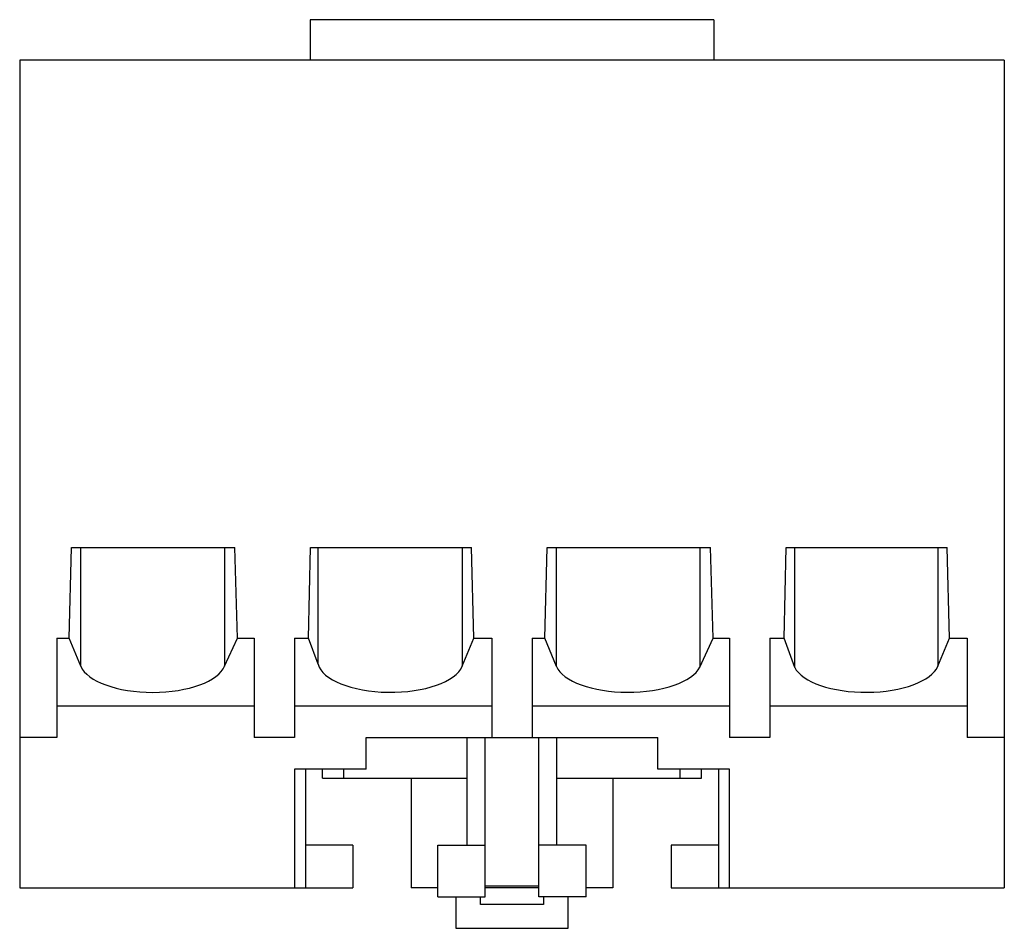
# Model space of a CAD drawing. Units: millimetres. Extents: x 6.6 to 50.5, y 19.2 to 59.7.
import ezdxf

# ---------------------------------------------------------------- set-up
doc = ezdxf.new("R2010")
doc.units = ezdxf.units.MM
doc.header["$LTSCALE"] = 5.115867
doc.layers.get('0').update_dxf_attribs({"linetype": 'CONTINUOUS'})

msp = doc.modelspace()

# ---------------------------------------------------------------- linework, layer by layer
at = {"color": 7}
for p, q in [((19.515, 59.682), (19.515, 57.882)), ((37.515, 59.682), (19.515, 59.682)), ((37.515, 59.682), (37.515, 57.882)), ((6.565, 57.882), (6.565, 20.982)), ((50.465, 57.882), (6.565, 57.882)), ((50.465, 57.882), (50.465, 20.982)), ((8.775, 32.112), (8.875, 36.152)), ((8.875, 36.152), (16.162, 36.152)), ((9.291, 30.864), (9.291, 36.152)), ((15.698, 36.152), (15.698, 30.87)), ((16.275, 32.112), (16.162, 36.152)), ((19.445, 32.112), (19.533, 36.152)), ((19.533, 36.152), (26.714, 36.152)), ((19.866, 30.957), (19.866, 36.152)), ((26.298, 36.152), (26.298, 30.862)), ((26.815, 32.112), (26.714, 36.152)), ((29.979, 32.112), (30.079, 36.152)), ((30.079, 36.152), (37.366, 36.152)), ((30.497, 30.86), (30.497, 36.152)), ((36.883, 36.152), (36.883, 30.828)), ((37.479, 32.112), (37.366, 36.152)), ((40.646, 32.112), (40.734, 36.152)), ((40.734, 36.152), (47.915, 36.152)), ((41.118, 30.815), (41.118, 36.152)), ((47.499, 36.152), (47.499, 30.862)), ((48.016, 32.112), (47.915, 36.152)), ((8.215, 32.112), (8.215, 27.682)), ((8.215, 32.112), (8.775, 32.112)), ((9.291, 30.864), (8.775, 32.112)), ((15.698, 30.87), (16.275, 32.112)), ((16.275, 32.112), (17.015, 32.112)), ((17.015, 32.112), (17.015, 27.682)), ((18.815, 32.112), (18.815, 27.682)), ((18.815, 32.112), (19.445, 32.112)), ((19.866, 30.957), (19.445, 32.112)), ((26.298, 30.862), (26.815, 32.112)), ((26.815, 32.112), (27.615, 32.112)), ((27.615, 32.112), (27.615, 27.682)), ((29.415, 32.112), (29.979, 32.112)), ((29.415, 32.112), (29.415, 27.682)), ((30.497, 30.86), (29.979, 32.112)), ((36.883, 30.828), (37.479, 32.112)), ((37.479, 32.112), (38.215, 32.112)), ((38.215, 32.112), (38.215, 27.682)), ((40.015, 32.112), (40.646, 32.112)), ((40.015, 32.112), (40.015, 27.682)), ((41.118, 30.815), (40.646, 32.112)), ((47.499, 30.862), (48.016, 32.112)), ((48.016, 32.112), (48.815, 32.112)), ((48.815, 32.112), (48.815, 27.682)), ((17.015, 29.082), (8.215, 29.082)), ((27.615, 29.082), (18.815, 29.082)), ((38.215, 29.082), (29.415, 29.082)), ((48.815, 29.082), (40.015, 29.082)), ((8.215, 27.682), (6.565, 27.682)), ((18.815, 27.682), (17.015, 27.682)), ((22.015, 27.682), (35.015, 27.682)), ((22.015, 26.282), (22.015, 27.682)), ((26.515, 22.882), (26.515, 27.682)), ((27.315, 20.582), (27.315, 27.682)), ((29.715, 20.582), (29.715, 27.682)), ((30.515, 22.882), (30.515, 27.682)), ((35.015, 26.282), (35.015, 27.682)), ((40.015, 27.682), (38.215, 27.682)), ((50.465, 27.682), (48.815, 27.682)), ((22.015, 26.282), (18.815, 26.282)), ((18.815, 26.282), (18.815, 20.982)), ((19.315, 26.282), (19.315, 20.982)), ((20.065, 25.882), (20.065, 26.282)), ((21.015, 25.882), (21.015, 26.282)), ((38.215, 26.282), (35.015, 26.282)), ((36.015, 25.882), (36.015, 26.282)), ((36.965, 25.882), (36.965, 26.282)), ((37.715, 26.282), (37.715, 20.982)), ((38.215, 20.982), (38.215, 26.282)), ((20.065, 25.882), (26.515, 25.882)), ((24.015, 25.882), (24.015, 20.982)), ((30.515, 25.882), (36.965, 25.882)), ((33.015, 25.882), (33.015, 20.982)), ((21.415, 22.882), (19.315, 22.882)), ((21.415, 22.882), (21.415, 20.982)), ((25.215, 22.882), (27.315, 22.882)), ((25.215, 20.582), (25.215, 22.882)), ((31.815, 22.882), (29.715, 22.882)), ((31.815, 20.582), (31.815, 22.882)), ((37.715, 22.882), (35.615, 22.882)), ((35.615, 22.882), (35.615, 20.982)), ((27.315, 21.082), (29.715, 21.082)), ((6.565, 20.982), (21.415, 20.982)), ((25.215, 20.982), (24.015, 20.982)), ((29.715, 20.982), (27.315, 20.982)), ((33.015, 20.982), (31.815, 20.982)), ((35.615, 20.982), (50.465, 20.982)), ((25.215, 20.582), (27.315, 20.582)), ((26.015, 20.582), (26.015, 19.184)), ((27.115, 20.239), (27.115, 20.582)), ((29.915, 20.239), (27.115, 20.239)), ((31.815, 20.582), (29.715, 20.582)), ((29.915, 20.582), (29.915, 20.239)), ((31.015, 19.184), (31.015, 20.582)), ((26.015, 19.184), (31.015, 19.184))]:
    msp.add_line(p, q, dxfattribs=at)
for centre, major_axis, start_param, end_param in [((12.494, 31.108), (3.252, 0), -2.967231, -0.170232), ((23.097, 31.11), (3.251, 0), -3.032224, -0.176976), ((33.697, 31.109), (3.252, 0), -2.962985, -0.201724), ((44.298, 31.11), (3.252, 0), -2.930419, -0.176976)]:
    msp.add_ellipse(centre, major_axis=major_axis, ratio=0.432534, start_param=start_param, end_param=end_param, dxfattribs=at)

doc.saveas('drawing.dxf')
